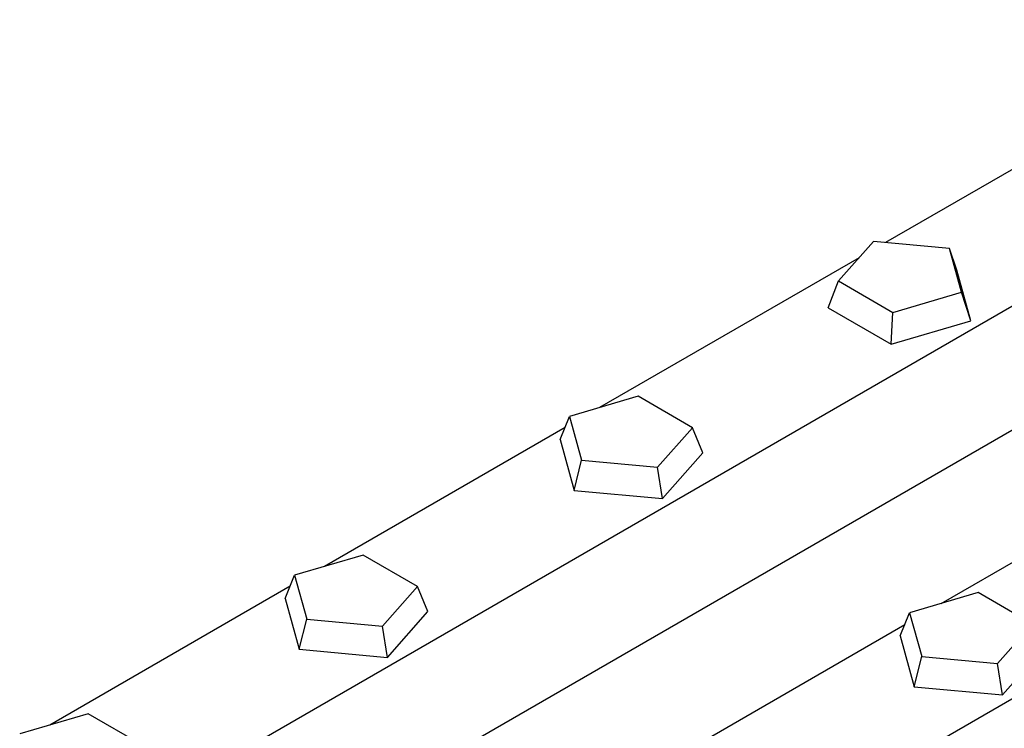
# Model space of a CAD drawing. Extents: x 140 to 3708, y 497 to 2714.
# Drawn here: x 199 to 293, y 1439 to 1506 of the extents above; entities that cross this region are included whole.
import ezdxf

# ---------------------------------------------------------------- set-up
doc = ezdxf.new("R2010")
doc.units = 0
doc.header["$LTSCALE"] = 15
doc.header["$MEASUREMENT"] = 0
doc.layers.add('DUENN-18', color=94, linetype='CONTINUOUS')
doc.layers.add('SICHTBAR', color=7, linetype='CONTINUOUS')

msp = doc.modelspace()

# ---------------------------------------------------------------- linework, layer by layer
at = {"layer": 'DUENN-18'}
for p, q in [((280.148, 1485.232), (276.85, 1481.495)), ((287.324, 1484.576), (280.148, 1485.232)), ((288.461, 1480.433), (287.324, 1484.576)), ((288.027, 1482.532), (287.324, 1484.576)), ((289.346, 1477.723), (288.027, 1482.532)), ((275.869, 1478.955), (276.85, 1481.495)), ((276.85, 1481.495), (281.987, 1478.529)), ((281.987, 1478.529), (288.461, 1480.433)), ((289.346, 1477.723), (288.461, 1480.433)), ((275.869, 1478.955), (281.832, 1475.513)), ((281.832, 1475.513), (281.987, 1478.529)), ((281.832, 1475.513), (289.346, 1477.723)), ((257.899, 1470.596), (251.426, 1468.692)), ((263.037, 1467.63), (257.899, 1470.596)), ((250.541, 1466.502), (251.426, 1468.692)), ((251.426, 1468.692), (252.562, 1464.549)), ((259.738, 1463.893), (263.037, 1467.63)), ((264.018, 1465.27), (263.037, 1467.63)), ((250.541, 1466.502), (251.86, 1461.694)), ((260.19, 1460.932), (264.018, 1465.27)), ((251.86, 1461.694), (252.562, 1464.549)), ((252.562, 1464.549), (259.738, 1463.893)), ((260.19, 1460.932), (259.738, 1463.893)), ((251.86, 1461.694), (260.19, 1460.932)), ((231.913, 1455.594), (225.44, 1453.69)), ((237.051, 1452.628), (231.913, 1455.594)), ((224.554, 1451.501), (225.44, 1453.69)), ((225.44, 1453.69), (226.576, 1449.547)), ((233.752, 1448.891), (237.051, 1452.628)), ((238.032, 1450.269), (237.051, 1452.628)), ((290.037, 1452.043), (283.564, 1450.139)), ((295.175, 1449.077), (290.037, 1452.043)), ((224.554, 1451.501), (225.874, 1446.692)), ((234.203, 1445.931), (238.032, 1450.269)), ((282.679, 1447.95), (283.564, 1450.139)), ((283.564, 1450.139), (284.7, 1445.996)), ((225.874, 1446.692), (226.576, 1449.547)), ((226.576, 1449.547), (233.752, 1448.891)), ((291.876, 1445.34), (295.175, 1449.077)), ((234.203, 1445.931), (233.752, 1448.891)), ((282.679, 1447.95), (283.998, 1443.141)), ((225.874, 1446.692), (234.203, 1445.931)), ((292.328, 1442.379), (296.156, 1446.717)), ((283.998, 1443.141), (284.7, 1445.996)), ((284.7, 1445.996), (291.876, 1445.34)), ((292.328, 1442.379), (291.876, 1445.34)), ((283.998, 1443.141), (292.328, 1442.379)), ((205.927, 1440.593), (199.454, 1438.689)), ((211.065, 1437.627), (205.927, 1440.593))]:
    msp.add_line(p, q, dxfattribs=at)
at = {"layer": 'SICHTBAR'}
for p, q in [((340.17, 1506.187), (210.919, 1431.572)), ((304.764, 1498.681), (281.287, 1485.128)), ((224.14, 1427.528), (329.615, 1488.418)), ((372.308, 1487.634), (243.057, 1413.019)), ((278.778, 1483.68), (254.259, 1469.525)), ((278.778, 1483.68), (254.259, 1469.525)), ((251.003, 1467.645), (228.273, 1454.523)), ((251.003, 1467.645), (228.273, 1454.523)), ((286.541, 1451.014), (310.843, 1465.043)), ((225.017, 1452.644), (202.287, 1439.522)), ((225.017, 1452.644), (202.287, 1439.522)), ((260.555, 1436.013), (283.119, 1449.039))]:
    msp.add_line(p, q, dxfattribs=at)

doc.saveas('drawing.dxf')
